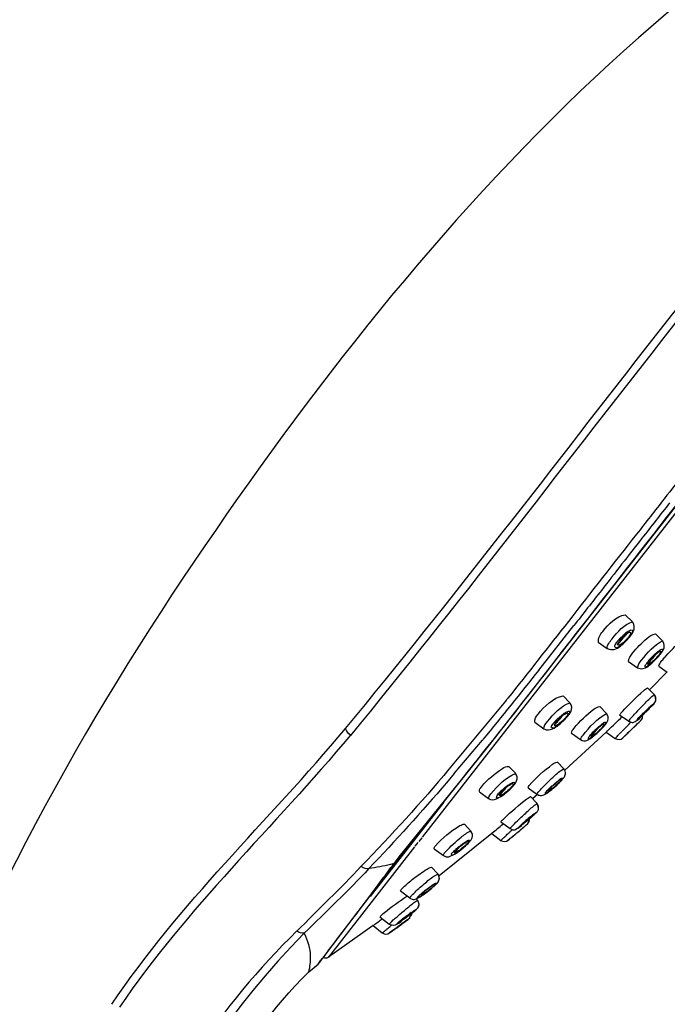
# Model space of a CAD drawing. Extents: x 47 to 159, y 74 to 240.
# Drawn here: x 126 to 139, y 208 to 228 of the extents above; entities that cross this region are included whole.
import ezdxf

# ---------------------------------------------------------------- set-up
doc = ezdxf.new("R2010")
doc.units = 0
doc.header["$MEASUREMENT"] = 0
doc.layers.add('EBENE_1', color=7, linetype='CONTINUOUS')

# ---------------------------------------------------------------- blocks, each defined once
blk = doc.blocks.new('BLOCK_2')
at = {"layer": 'EBENE_1', "color": 7}
for points in [[(148.018, 232.697), (139.073, 221.25)], [(135.674, 213.263), (149.354, 230.779)], [(149.307, 230.592), (134.338, 211.431)], [(138.355, 215.828), (138.495, 215.69)], [(136.644, 214.73), (137.338, 215.614)], [(138.31, 215.422), (138.255, 215.368)], [(138.307, 215.391), (138.295, 215.378)], [(138.307, 215.391), (138.319, 215.403)], [(138.349, 215.41), (138.333, 215.391)], [(138.383, 215.448), (138.363, 215.424)], [(138.383, 215.483), (138.366, 215.469)], [(138.383, 215.483), (138.392, 215.488)], [(138.383, 215.448), (138.394, 215.462)], [(138.394, 215.336), (138.427, 215.372)], [(138.411, 215.361), (138.434, 215.387)], [(138.427, 215.372), (138.446, 215.395)], [(138.446, 215.395), (138.478, 215.439)], [(138.478, 215.439), (138.495, 215.467)], [(138.495, 215.467), (138.511, 215.496)], [(138.954, 215.45), (139.09, 215.313)], [(137.821, 215.284), (138, 215.159)], [(138.264, 215.347), (138.249, 215.326)], [(138.259, 215.21), (138.29, 215.235)], [(138.29, 215.235), (138.326, 215.267)], [(138.333, 215.273), (138.359, 215.299)], [(138.386, 215.332), (138.339, 215.284)], [(138.371, 215.33), (138.347, 215.305)], [(138.359, 215.299), (138.394, 215.336)], [(138.396, 215.355), (138.371, 215.33)], [(138.411, 215.361), (138.386, 215.332)], [(138.872, 214.983), (138.844, 214.955)], [(138.872, 214.983), (138.897, 215.01)], [(138.897, 215.01), (138.925, 215.036)], [(138.928, 215.006), (138.957, 215.04)], [(138.937, 214.941), (138.98, 214.985)], [(138.945, 215.036), (138.966, 215.055)], [(138.961, 214.953), (138.989, 214.981)], [(138.98, 214.985), (139.001, 215.008)], [(138.989, 214.981), (139.016, 215.012)], [(139.001, 215.008), (139.018, 215.029)], [(139.016, 215.012), (139.041, 215.04)], [(139.018, 215.015), (139.038, 215.042)], [(139.041, 215.04), (139.049, 215.052)], [(139.049, 215.052), (139.055, 215.059)], [(139.055, 215.059), (139.073, 215.086)], [(139.073, 215.086), (139.09, 215.109)], [(139.09, 215.109), (139.102, 215.13)], [(138.419, 214.905), (138.596, 214.781)], [(138.781, 214.876), (138.765, 214.853)], [(138.781, 214.876), (138.8, 214.901)], [(138.821, 214.928), (138.8, 214.901)], [(138.805, 214.813), (138.853, 214.85)], [(138.844, 214.955), (138.821, 214.928)], [(138.853, 214.85), (138.878, 214.872)], [(138.878, 214.872), (138.905, 214.897)], [(138.905, 214.897), (138.934, 214.924)], [(138.937, 214.941), (138.914, 214.92)], [(138.934, 214.924), (138.961, 214.953)], [(139.016, 214.815), (139.186, 214.695)], [(139.186, 214.697), (138.835, 214.344)], [(137.126, 214.226), (137.26, 214.089)], [(138.794, 214.386), (138.928, 214.249)], [(138.944, 214.232), (138.934, 214.243)], [(138.961, 214.138), (138.944, 214.232)], [(135.988, 214.123), (134.868, 212.777)], [(137.851, 214.015), (137.982, 213.879)], [(138.872, 214.013), (138.913, 214.057)], [(138.913, 214.057), (138.926, 214.074)], [(138.928, 214.077), (138.939, 214.091)], [(138.932, 214.081), (138.939, 214.091)], [(138.939, 214.091), (138.961, 214.138)], [(138.939, 214.091), (138.953, 214.114)], [(138.953, 214.114), (138.958, 214.131)], [(137.006, 213.765), (137.064, 213.816)], [(137.133, 213.849), (137.158, 213.866)], [(137.189, 213.792), (137.217, 213.822)], [(137.191, 213.797), (137.212, 213.822)], [(137.217, 213.822), (137.225, 213.834)], [(137.225, 213.834), (137.25, 213.866)], [(137.25, 213.866), (137.263, 213.89)], [(137.263, 213.89), (137.277, 213.912)], [(138.243, 213.849), (138.423, 213.723)], [(138.6, 213.927), (138.563, 213.887)], [(138.659, 213.824), (138.667, 213.834)], [(138.693, 213.86), (138.667, 213.834)], [(138.672, 213.845), (138.7, 213.872)], [(138.693, 213.86), (138.712, 213.881)], [(138.7, 213.872), (138.752, 213.925)], [(138.712, 213.881), (138.736, 213.902)], [(138.721, 213.866), (138.743, 213.887)], [(138.758, 213.925), (138.736, 213.902)], [(138.752, 213.925), (138.78, 213.952)], [(138.758, 213.925), (138.781, 213.948)], [(138.781, 213.948), (138.802, 213.969)], [(138.829, 213.973), (138.809, 213.952)], [(138.829, 213.973), (138.848, 213.992)], [(136.567, 213.706), (136.747, 213.576)], [(136.984, 213.611), (137.012, 213.629)], [(136.987, 213.709), (137.002, 213.729)], [(137.012, 213.629), (137.04, 213.65)], [(137.04, 213.65), (137.069, 213.675)], [(137.069, 213.675), (137.161, 213.759)], [(137.161, 213.759), (137.189, 213.792)], [(137.904, 213.593), (137.929, 213.622)], [(137.921, 213.627), (137.906, 213.611)], [(137.929, 213.622), (137.953, 213.649)], [(137.953, 213.649), (137.961, 213.66)], [(137.961, 213.66), (137.988, 213.698)], [(137.988, 213.698), (137.998, 213.715)], [(137.998, 213.715), (138.008, 213.732)], [(138.423, 213.723), (138.489, 213.7)], [(138.436, 213.744), (138.451, 213.763)], [(138.489, 213.7), (138.508, 213.7)], [(138.663, 213.736), (138.625, 213.7)], [(137.977, 213.509), (137.162, 212.756)], [(137.291, 213.488), (137.471, 213.361)], [(137.664, 213.382), (137.735, 213.435)], [(137.74, 213.53), (137.715, 213.504)], [(137.735, 213.435), (137.761, 213.458)], [(137.746, 213.517), (137.736, 213.507)], [(137.768, 213.557), (137.74, 213.53)], [(137.778, 213.549), (137.746, 213.517)], [(137.749, 213.448), (137.776, 213.473)], [(137.761, 213.458), (137.79, 213.481)], [(137.768, 213.557), (137.797, 213.584)], [(137.776, 213.473), (137.805, 213.498)], [(137.801, 213.572), (137.778, 213.549)], [(137.79, 213.481), (137.819, 213.507)], [(137.797, 213.584), (137.82, 213.603)], [(137.819, 213.507), (137.876, 213.565)], [(137.876, 213.565), (137.904, 213.593)], [(137.977, 213.509), (138.154, 213.384)], [(138.363, 213.448), (138.307, 213.395)], [(138.363, 213.448), (138.371, 213.456)], [(138.431, 213.513), (138.394, 213.479)], [(133.808, 210.93), (135.674, 213.263)], [(134.974, 212.688), (135.53, 213.349)], [(137.607, 213.349), (137.664, 213.382)], [(137.008, 212.918), (137.138, 212.783)], [(134.974, 212.688), (134.819, 212.506)], [(136.053, 212.829), (136.182, 212.693)], [(137.155, 212.762), (137.138, 212.783)], [(137.152, 212.627), (137.169, 212.663)], [(137.166, 212.663), (137.172, 212.686)], [(136.112, 212.415), (136.161, 212.472)], [(136.144, 212.457), (136.125, 212.434)], [(136.161, 212.472), (136.182, 212.501)], [(136.182, 212.501), (136.196, 212.522)], [(136.196, 212.522), (136.205, 212.544)], [(136.783, 212.48), (136.748, 212.444)], [(136.905, 212.444), (136.852, 212.392)], [(136.933, 212.468), (136.964, 212.495)], [(136.944, 212.466), (136.968, 212.487)], [(136.953, 212.421), (137.006, 212.466)], [(136.992, 212.508), (136.968, 212.487)], [(137.006, 212.466), (137.03, 212.491)], [(137.024, 212.491), (137.042, 212.51)], [(137.03, 212.491), (137.056, 212.514)], [(137.056, 212.556), (137.071, 212.567)], [(137.056, 212.514), (137.079, 212.539)], [(137.066, 212.527), (137.086, 212.548)], [(137.079, 212.539), (137.1, 212.56)], [(137.1, 212.56), (137.117, 212.581)], [(137.117, 212.581), (137.132, 212.598)], [(137.132, 212.598), (137.141, 212.613)], [(137.141, 212.613), (137.152, 212.627)], [(137.141, 212.611), (137.152, 212.625)], [(135.471, 212.329), (135.652, 212.194)], [(135.899, 212.318), (135.885, 212.301)], [(135.917, 212.362), (135.891, 212.337)], [(135.895, 212.234), (135.929, 212.257)], [(135.947, 212.388), (135.917, 212.362)], [(135.929, 212.257), (135.964, 212.283)], [(135.976, 212.413), (135.947, 212.388)], [(135.972, 212.39), (135.948, 212.365)], [(135.964, 212.283), (136.001, 212.312)], [(135.967, 212.287), (135.997, 212.312)], [(135.972, 212.39), (136.001, 212.413)], [(135.976, 212.413), (136.005, 212.436)], [(136.001, 212.312), (136.076, 212.379)], [(136.076, 212.379), (136.112, 212.415)], [(136.104, 212.411), (136.081, 212.386)], [(136.434, 212.409), (136.607, 212.279)], [(136.616, 212.272), (136.522, 212.188)], [(136.614, 212.277), (136.632, 212.266)], [(136.635, 212.318), (136.655, 212.34)], [(136.854, 212.337), (136.876, 212.356)], [(136.869, 212.394), (136.9, 212.426)], [(136.876, 212.356), (136.901, 212.375)], [(136.901, 212.375), (136.927, 212.398)], [(136.932, 212.402), (136.903, 212.379)], [(136.927, 212.398), (136.953, 212.421)], [(134.764, 212.121), (133.308, 210.258)], [(135.809, 212.186), (135.895, 212.234)], [(136.482, 212.232), (136.61, 212.096)], [(136.642, 212.013), (136.61, 212.096)], [(136.579, 211.896), (136.61, 211.931)], [(136.616, 211.94), (136.631, 211.963)], [(136.631, 211.963), (136.636, 211.978)], [(135.176, 211.685), (135.3, 211.55)], [(135.895, 211.734), (136.076, 211.599)], [(136.135, 211.667), (136.112, 211.643)], [(136.419, 211.69), (136.385, 211.66)], [(136.495, 211.822), (136.472, 211.803)], [(136.495, 211.822), (136.531, 211.856)], [(135.714, 211.502), (134.674, 210.666)], [(135.714, 211.502), (135.893, 211.366)], [(136.076, 211.599), (136.13, 211.576)], [(136.13, 211.576), (136.172, 211.576)], [(136.141, 211.454), (136.177, 211.485)], [(136.172, 211.576), (136.31, 211.664)], [(134.255, 211.325), (134.196, 211.25)], [(134.329, 211.42), (134.27, 211.343)], [(135.176, 211.311), (135.201, 211.326)], [(135.193, 211.256), (135.221, 211.283)], [(135.221, 211.283), (135.246, 211.307)], [(135.246, 211.307), (135.29, 211.357)], [(135.29, 211.357), (135.306, 211.376)], [(135.306, 211.376), (135.325, 211.416)], [(136.106, 211.425), (136.041, 211.372)], [(136.106, 211.425), (136.113, 211.433)], [(134.188, 211.239), (132.484, 209.057)], [(134.575, 211.202), (134.758, 211.065)], [(134.863, 211.04), (134.989, 211.1)], [(134.995, 211.16), (134.983, 211.147)], [(134.989, 211.1), (135.013, 211.116)], [(135.013, 211.116), (135.042, 211.136)], [(135.039, 211.204), (135.065, 211.227)], [(135.047, 211.139), (135.071, 211.156)], [(135.065, 211.227), (135.092, 211.25)], [(135.071, 211.156), (135.101, 211.179)], [(135.092, 211.25), (135.121, 211.273)], [(135.101, 211.179), (135.193, 211.256)], [(133.57, 210.61), (133.811, 210.93)], [(133.783, 210.912), (133.71, 210.891)], [(133.803, 210.935), (133.886, 211.04)], [(134.758, 211.065), (134.815, 211.04)], [(134.815, 211.04), (134.863, 211.04)], [(133.618, 210.691), (133.57, 210.628)], [(134.525, 210.838), (134.646, 210.703)], [(132.394, 209.065), (133.57, 210.61)], [(134.575, 210.459), (134.646, 210.531)], [(134.647, 210.535), (134.667, 210.566)], [(134.651, 210.539), (134.678, 210.608)], [(134.678, 210.608), (134.669, 210.668)], [(133.912, 210.367), (134.091, 210.23)], [(134.324, 210.302), (134.316, 210.291)], [(134.358, 210.291), (134.386, 210.31)], [(134.386, 210.358), (134.362, 210.339)], [(134.413, 210.381), (134.386, 210.358)], [(134.386, 210.31), (134.413, 210.329)], [(134.4, 210.381), (134.43, 210.404)], [(134.413, 210.329), (134.527, 210.419)], [(134.43, 210.404), (134.463, 210.426)], [(134.549, 210.478), (134.57, 210.491)], [(134.566, 210.451), (134.575, 210.459)], [(134.095, 210.226), (134.156, 210.201)], [(134.156, 210.201), (134.18, 210.201)], [(134.221, 210.209), (134.245, 210.182)], [(134.257, 210.167), (134.245, 210.182)], [(134.276, 210.104), (134.257, 210.167)], [(134.333, 210.274), (134.358, 210.291)], [(134.12, 209.938), (134.089, 209.917)], [(134.165, 209.946), (134.249, 210.024)], [(134.252, 210.026), (134.276, 210.104)], [(134.252, 210.028), (134.266, 210.053)], [(133.502, 209.856), (133.687, 209.712)], [(133.738, 209.766), (133.718, 209.746)], [(133.738, 209.766), (133.767, 209.793)], [(133.878, 209.891), (133.842, 209.858)], [(133.888, 209.679), (133.944, 209.721)], [(133.912, 209.774), (133.904, 209.766)], [(133.922, 209.765), (133.939, 209.776)], [(133.967, 209.826), (133.943, 209.807)], [(133.967, 209.826), (133.997, 209.849)], [(133.988, 209.835), (134.015, 209.858)], [(133.997, 209.849), (134.028, 209.872)], [(134.093, 209.83), (134.059, 209.805)], [(133.366, 209.681), (132.484, 209.057)], [(133.366, 209.681), (133.55, 209.538)], [(133.687, 209.712), (133.772, 209.687)], [(133.767, 209.589), (133.694, 209.536)], [(132.293, 208.932), (132.394, 209.065)], [(132.361, 209.029), (132.372, 209.04)], [(132.091, 208.762), (132.28, 208.916)]]:
    blk.add_lwpolyline(points, dxfattribs=at)
for points, knots in [([(147.853, 232.729), (140.022, 230.188), (134.058, 223.194), (129.621, 216.572), (127.211, 212.973), (125.163, 209.1), (123.791, 204.984), (122.31, 200.538), (121.344, 195.921), (120.768, 191.275), (120.354, 187.929), (120.18, 184.566), (120.066, 181.198)], [0, 0, 0, 0, 1, 1, 1, 2, 2, 2, 3, 3, 3, 4, 4, 4, 4]), ([(133.794, 209.608), (133.875, 209.669), (133.955, 209.73), (134.038, 209.789), (133.949, 209.723), (133.859, 209.657), (133.769, 209.591)], [0, 0, 0, 0, 1, 1, 1, 2, 2, 2, 2]), ([(133.831, 209.637), (133.908, 209.693), (133.983, 209.749), (134.059, 209.805), (133.975, 209.744), (133.892, 209.682), (133.811, 209.62)], [0, 0, 0, 0, 1, 1, 1, 2, 2, 2, 2]), ([(133.831, 209.637), (133.908, 209.693), (133.983, 209.749), (134.059, 209.805), (133.992, 209.755), (133.924, 209.706), (133.859, 209.656)], [0, 0, 0, 0, 1, 1, 1, 2, 2, 2, 2]), ([(132.007, 209.53), (129.11, 206.645), (127.699, 202.669), (126.864, 198.75), (125.876, 194.111), (125.436, 189.347), (125.23, 184.615)], [0, 0, 0, 0, 1, 1, 1, 2, 2, 2, 2]), ([(126.671, 183.999), (126.592, 188.416), (126.836, 192.852), (127.61, 197.206), (127.991, 199.351), (128.491, 201.485), (129.172, 203.555), (129.792, 205.449), (130.648, 207.348), (132.091, 208.762)], [0, 0, 0, 0, 1, 1, 1, 2, 2, 2, 3, 3, 3, 3])]:
    blk.add_open_spline(points, degree=3, knots=knots, dxfattribs=at)
for points in [[(138.954, 221.342), (140.785, 223.665), (142.601, 226.001), (144.421, 228.333)], [(132.822, 213.578), (134.923, 216.12), (136.923, 218.745), (138.954, 221.342)], [(139.071, 221.25), (137.026, 218.644), (135.023, 216.003), (132.92, 213.444)], [(136.755, 214.644), (138.11, 216.39), (139.47, 218.133), (140.83, 219.875)], [(139.99, 219.231), (139.701, 218.861), (139.414, 218.492), (139.125, 218.123)], [(139.125, 218.123), (138.944, 217.889), (138.762, 217.657), (138.579, 217.424)], [(139.229, 218.041), (139.049, 217.807), (138.866, 217.574), (138.684, 217.341)], [(138.579, 217.424), (138.128, 216.85), (137.675, 216.277), (137.233, 215.696)], [(138.684, 217.341), (138.417, 216.998), (138.15, 216.655), (137.883, 216.312)], [(137.883, 216.312), (137.701, 216.08), (137.519, 215.847), (137.338, 215.614)], [(137.912, 215.5), (138.026, 215.644), (138.173, 215.801), (138.354, 215.83)], [(137.233, 215.696), (136.827, 215.196), (136.439, 214.68), (136.033, 214.18)], [(138.094, 215.355), (138.202, 215.492), (138.333, 215.638), (138.494, 215.688)], [(138.511, 215.496), (138.546, 215.562), (138.54, 215.631), (138.495, 215.688)], [(137.824, 215.286), (137.818, 215.361), (137.851, 215.44), (137.912, 215.5)], [(138.255, 215.368), (138.238, 215.351), (138.222, 215.332), (138.207, 215.313)], [(138.27, 215.353), (138.278, 215.362), (138.286, 215.37), (138.295, 215.378)], [(138.287, 215.336), (138.302, 215.354), (138.318, 215.373), (138.333, 215.391)], [(138.31, 215.422), (138.327, 215.439), (138.345, 215.455), (138.366, 215.469)], [(138.319, 215.403), (138.328, 215.41), (138.336, 215.417), (138.344, 215.425)], [(138.344, 215.425), (138.347, 215.427), (138.348, 215.429), (138.35, 215.429)], [(138.349, 215.41), (138.358, 215.425), (138.369, 215.437), (138.379, 215.45)], [(138.35, 215.429), (138.357, 215.436), (138.363, 215.441), (138.371, 215.447)], [(138.371, 215.447), (138.379, 215.451), (138.386, 215.457), (138.394, 215.462)], [(138.392, 215.488), (138.416, 215.507), (138.445, 215.521), (138.474, 215.528)], [(138.394, 215.462), (138.402, 215.467), (138.409, 215.471), (138.416, 215.475)], [(138.434, 215.405), (138.422, 215.388), (138.409, 215.372), (138.396, 215.355)], [(138.416, 215.475), (138.422, 215.48), (138.428, 215.483), (138.434, 215.485)], [(138.434, 215.485), (138.442, 215.488), (138.453, 215.487), (138.459, 215.481)], [(138.459, 215.481), (138.464, 215.457), (138.454, 215.427), (138.434, 215.405)], [(138.453, 215.414), (138.446, 215.405), (138.441, 215.396), (138.434, 215.387)], [(138.471, 215.439), (138.465, 215.43), (138.459, 215.422), (138.453, 215.414)], [(138.491, 215.483), (138.486, 215.467), (138.478, 215.453), (138.471, 215.439)], [(138.474, 215.528), (138.499, 215.522), (138.504, 215.505), (138.491, 215.483)], [(138.78, 215.357), (138.827, 215.405), (138.891, 215.44), (138.953, 215.45)], [(138.001, 215.16), (137.992, 215.194), (138.003, 215.23), (138.029, 215.259)], [(138, 215.16), (138.091, 215.12), (138.182, 215.14), (138.259, 215.21)], [(138.029, 215.259), (138.048, 215.293), (138.07, 215.325), (138.094, 215.355)], [(138.145, 215.201), (138.145, 215.208), (138.146, 215.212), (138.15, 215.218)], [(138.228, 215.197), (138.193, 215.169), (138.16, 215.163), (138.145, 215.201)], [(138.15, 215.218), (138.159, 215.242), (138.172, 215.266), (138.189, 215.286)], [(138.189, 215.286), (138.194, 215.295), (138.2, 215.304), (138.207, 215.313)], [(138.207, 215.227), (138.202, 215.234), (138.2, 215.242), (138.203, 215.25)], [(138.202, 215.246), (138.221, 215.259), (138.24, 215.275), (138.255, 215.294)], [(138.203, 215.25), (138.206, 215.254), (138.207, 215.258), (138.209, 215.261)], [(138.295, 215.261), (138.27, 215.237), (138.238, 215.224), (138.207, 215.227)], [(138.209, 215.261), (138.212, 215.269), (138.216, 215.277), (138.221, 215.284)], [(138.221, 215.284), (138.222, 215.289), (138.226, 215.295), (138.23, 215.299)], [(138.226, 215.28), (138.248, 215.296), (138.27, 215.315), (138.287, 215.336)], [(138.278, 215.233), (138.262, 215.219), (138.246, 215.207), (138.228, 215.197)], [(138.249, 215.326), (138.244, 215.319), (138.242, 215.316), (138.235, 215.311)], [(138.266, 215.342), (138.259, 215.33), (138.251, 215.32), (138.243, 215.309)], [(138.333, 215.278), (138.317, 215.261), (138.299, 215.246), (138.278, 215.233)], [(138.347, 215.305), (138.331, 215.289), (138.313, 215.275), (138.295, 215.261)], [(138.499, 215.069), (138.583, 215.173), (138.678, 215.27), (138.78, 215.357)], [(138.678, 214.932), (138.794, 215.078), (138.926, 215.23), (139.09, 215.313)], [(139.102, 215.13), (139.138, 215.192), (139.135, 215.258), (139.09, 215.313)], [(139.13, 214.979), (139.218, 215.081), (139.311, 215.178), (139.411, 215.269)], [(138.419, 214.905), (138.424, 214.961), (138.455, 215.023), (138.499, 215.069)], [(138.928, 215.006), (138.91, 214.982), (138.888, 214.958), (138.866, 214.936)], [(138.878, 214.97), (138.898, 214.993), (138.922, 215.016), (138.945, 215.036)], [(138.925, 215.036), (138.941, 215.052), (138.961, 215.069), (138.977, 215.084)], [(138.966, 215.055), (138.988, 215.074), (139.011, 215.091), (139.037, 215.105)], [(139.018, 215.015), (139.002, 214.997), (138.985, 214.979), (138.968, 214.962)], [(138.977, 215.084), (138.999, 215.102), (139.023, 215.118), (139.046, 215.134)], [(139.03, 215.05), (139.027, 215.043), (139.021, 215.035), (139.018, 215.029)], [(139.055, 215.107), (139.056, 215.085), (139.047, 215.065), (139.03, 215.05)], [(139.037, 215.105), (139.042, 215.108), (139.049, 215.109), (139.054, 215.107)], [(139.071, 215.09), (139.061, 215.073), (139.051, 215.057), (139.038, 215.042)], [(139.046, 215.134), (139.055, 215.141), (139.066, 215.146), (139.077, 215.149)], [(139.066, 214.903), (139.085, 214.928), (139.105, 214.952), (139.126, 214.976)], [(139.094, 215.136), (139.09, 215.119), (139.082, 215.103), (139.071, 215.09)], [(139.077, 215.149), (139.087, 215.15), (139.094, 215.146), (139.094, 215.136)], [(138.595, 214.781), (138.668, 214.746), (138.743, 214.759), (138.805, 214.813)], [(138.596, 214.783), (138.605, 214.829), (138.637, 214.889), (138.678, 214.932)], [(138.747, 214.819), (138.752, 214.831), (138.759, 214.843), (138.765, 214.853)], [(138.793, 214.81), (138.768, 214.79), (138.749, 214.787), (138.747, 214.819)], [(138.836, 214.84), (138.822, 214.829), (138.808, 214.819), (138.793, 214.81)], [(138.802, 214.848), (138.8, 214.853), (138.8, 214.856), (138.802, 214.859)], [(138.802, 214.861), (138.821, 214.877), (138.839, 214.896), (138.853, 214.916)], [(138.802, 214.859), (138.807, 214.877), (138.815, 214.892), (138.827, 214.905)], [(138.836, 214.857), (138.826, 214.849), (138.813, 214.846), (138.802, 214.848)], [(138.827, 214.905), (138.831, 214.912), (138.836, 214.919), (138.841, 214.926)], [(138.866, 214.936), (138.857, 214.922), (138.844, 214.909), (138.83, 214.899)], [(138.914, 214.92), (138.889, 214.897), (138.864, 214.876), (138.836, 214.857)], [(138.861, 214.859), (138.853, 214.853), (138.844, 214.847), (138.836, 214.84)], [(138.841, 214.926), (138.853, 214.94), (138.866, 214.955), (138.878, 214.97)], [(138.888, 214.882), (138.879, 214.875), (138.87, 214.867), (138.861, 214.859)], [(138.888, 214.882), (138.915, 214.908), (138.943, 214.935), (138.968, 214.962)], [(139.016, 214.817), (139.024, 214.844), (139.043, 214.878), (139.066, 214.903)], [(136.644, 214.73), (136.28, 214.273), (135.914, 213.818), (135.543, 213.366)], [(135.67, 213.265), (136.039, 213.719), (136.397, 214.182), (136.755, 214.644)], [(136.631, 213.86), (136.757, 214.018), (136.927, 214.189), (137.126, 214.228)], [(138.299, 213.917), (138.431, 214.062), (138.571, 214.199), (138.719, 214.329)], [(138.719, 214.329), (138.74, 214.352), (138.765, 214.371), (138.793, 214.384)], [(138.756, 214.089), (138.809, 214.146), (138.867, 214.201), (138.928, 214.249)], [(138.958, 214.131), (138.97, 214.174), (138.958, 214.216), (138.928, 214.249)], [(136.033, 214.18), (136.018, 214.162), (136.004, 214.143), (135.988, 214.123)], [(136.816, 213.717), (136.934, 213.867), (137.082, 214.026), (137.26, 214.089)], [(137.277, 213.912), (137.308, 213.973), (137.302, 214.036), (137.26, 214.089)], [(137.736, 213.961), (137.768, 213.99), (137.809, 214.009), (137.847, 214.013)], [(138.6, 213.927), (138.652, 213.982), (138.703, 214.036), (138.756, 214.089)], [(138.802, 213.969), (138.816, 213.98), (138.829, 213.992), (138.842, 214.005)], [(138.805, 213.978), (138.822, 213.993), (138.839, 214.008), (138.856, 214.022)], [(138.842, 214.005), (138.853, 214.016), (138.866, 214.027), (138.881, 214.037)], [(138.884, 214.032), (138.872, 214.018), (138.86, 214.005), (138.848, 213.992)], [(138.856, 214.022), (138.877, 214.045), (138.912, 214.07), (138.926, 214.074)], [(138.918, 214.066), (138.91, 214.056), (138.903, 214.045), (138.893, 214.036)], [(138.926, 214.074), (138.925, 214.072), (138.92, 214.068), (138.918, 214.066)], [(136.567, 213.706), (136.561, 213.761), (136.585, 213.817), (136.631, 213.86)], [(137.054, 213.782), (137.063, 213.79), (137.07, 213.798), (137.081, 213.807)], [(137.064, 213.816), (137.09, 213.839), (137.118, 213.861), (137.147, 213.881)], [(137.081, 213.807), (137.097, 213.822), (137.116, 213.835), (137.133, 213.849)], [(137.088, 213.799), (137.099, 213.81), (137.108, 213.822), (137.117, 213.834)], [(137.147, 213.881), (137.169, 213.895), (137.193, 213.908), (137.217, 213.919)], [(137.189, 213.811), (137.176, 213.793), (137.162, 213.778), (137.147, 213.763)], [(137.158, 213.866), (137.171, 213.873), (137.186, 213.88), (137.198, 213.885)], [(137.222, 213.885), (137.223, 213.856), (137.211, 213.83), (137.189, 213.811)], [(137.198, 213.885), (137.206, 213.888), (137.215, 213.888), (137.222, 213.885)], [(137.254, 213.919), (137.254, 213.883), (137.238, 213.849), (137.212, 213.822)], [(137.217, 213.919), (137.222, 213.922), (137.227, 213.923), (137.233, 213.923)], [(137.233, 213.923), (137.241, 213.926), (137.248, 213.925), (137.254, 213.919)], [(137.341, 213.584), (137.456, 213.726), (137.59, 213.852), (137.736, 213.961)], [(137.519, 213.448), (137.648, 213.606), (137.805, 213.786), (137.982, 213.875)], [(138.008, 213.732), (138.027, 213.784), (138.019, 213.835), (137.984, 213.877)], [(138.015, 213.546), (138.107, 213.636), (138.2, 213.725), (138.293, 213.814)], [(138.246, 213.849), (138.248, 213.856), (138.253, 213.864), (138.259, 213.87)], [(138.259, 213.87), (138.271, 213.886), (138.285, 213.902), (138.299, 213.917)], [(138.472, 213.788), (138.502, 213.821), (138.532, 213.854), (138.563, 213.887)], [(138.508, 213.7), (138.569, 213.721), (138.622, 213.758), (138.664, 213.807)], [(138.583, 213.75), (138.611, 213.782), (138.641, 213.814), (138.672, 213.845)], [(138.721, 213.866), (138.696, 213.838), (138.666, 213.812), (138.635, 213.79)], [(138.639, 213.799), (138.644, 213.808), (138.652, 213.816), (138.659, 213.824)], [(138.663, 213.736), (138.696, 213.771), (138.702, 213.799), (138.698, 213.837)], [(138.809, 213.952), (138.789, 213.929), (138.765, 213.908), (138.743, 213.887)], [(138.78, 213.952), (138.789, 213.96), (138.798, 213.969), (138.805, 213.978)], [(136.747, 213.576), (136.748, 213.626), (136.776, 213.678), (136.816, 213.717)], [(136.892, 213.607), (136.892, 213.613), (136.893, 213.619), (136.896, 213.624)], [(136.976, 213.612), (136.944, 213.585), (136.911, 213.577), (136.892, 213.607)], [(136.896, 213.624), (136.903, 213.638), (136.911, 213.651), (136.92, 213.664)], [(136.92, 213.664), (136.925, 213.672), (136.931, 213.679), (136.937, 213.686)], [(137.006, 213.765), (136.982, 213.74), (136.959, 213.713), (136.937, 213.686)], [(136.955, 213.645), (136.953, 213.648), (136.953, 213.651), (136.955, 213.656)], [(136.955, 213.65), (136.973, 213.667), (136.99, 213.685), (137.008, 213.702)], [(136.955, 213.656), (136.956, 213.663), (136.958, 213.667), (136.961, 213.673)], [(136.966, 213.635), (136.962, 213.635), (136.959, 213.635), (136.956, 213.637)], [(136.961, 213.673), (136.964, 213.68), (136.97, 213.686), (136.973, 213.69)], [(136.999, 213.645), (136.989, 213.64), (136.977, 213.636), (136.966, 213.635)], [(136.987, 213.709), (136.984, 213.706), (136.978, 213.702), (136.976, 213.696)], [(137.029, 213.647), (137.012, 213.634), (136.994, 213.622), (136.976, 213.612)], [(136.999, 213.717), (136.993, 213.709), (136.986, 213.699), (136.981, 213.69)], [(136.981, 213.69), (136.993, 213.696), (137.003, 213.704), (137.012, 213.713)], [(137.009, 213.732), (137.006, 213.727), (137.002, 213.722), (136.999, 213.717)], [(137.096, 213.715), (137.066, 213.688), (137.034, 213.664), (136.999, 213.645)], [(137.006, 213.736), (137.015, 213.743), (137.023, 213.751), (137.029, 213.759)], [(137.012, 213.713), (137.017, 213.718), (137.023, 213.724), (137.025, 213.729)], [(137.025, 213.729), (137.047, 213.751), (137.069, 213.774), (137.088, 213.799)], [(137.054, 213.782), (137.045, 213.775), (137.037, 213.768), (137.029, 213.759)], [(137.057, 213.669), (137.048, 213.662), (137.039, 213.654), (137.029, 213.647)], [(137.057, 213.669), (137.087, 213.693), (137.116, 213.719), (137.141, 213.746)], [(137.147, 213.763), (137.131, 213.746), (137.114, 213.73), (137.096, 213.715)], [(137.191, 213.797), (137.175, 213.778), (137.16, 213.762), (137.141, 213.746)], [(137.801, 213.572), (137.816, 213.586), (137.832, 213.6), (137.847, 213.614)], [(137.82, 213.603), (137.84, 213.622), (137.859, 213.638), (137.88, 213.654)], [(137.847, 213.614), (137.854, 213.617), (137.859, 213.622), (137.864, 213.627)], [(137.864, 213.627), (137.867, 213.628), (137.868, 213.629), (137.869, 213.631)], [(137.869, 213.631), (137.876, 213.635), (137.882, 213.641), (137.889, 213.647)], [(137.88, 213.654), (137.925, 213.692), (137.99, 213.746), (137.96, 213.662)], [(137.888, 213.576), (137.908, 213.6), (137.928, 213.623), (137.948, 213.647)], [(137.889, 213.647), (137.9, 213.653), (137.909, 213.66), (137.921, 213.667)], [(137.921, 213.667), (137.925, 213.671), (137.933, 213.673), (137.94, 213.673)], [(137.933, 213.643), (137.93, 213.638), (137.926, 213.633), (137.921, 213.627)], [(137.944, 213.671), (137.944, 213.664), (137.94, 213.652), (137.933, 213.643)], [(137.96, 213.662), (137.956, 213.656), (137.952, 213.653), (137.948, 213.647)], [(138.33, 213.565), (138.371, 213.606), (138.412, 213.648), (138.453, 213.69)], [(138.423, 213.723), (138.423, 213.728), (138.429, 213.738), (138.436, 213.744)], [(138.451, 213.763), (138.458, 213.771), (138.465, 213.78), (138.472, 213.788)], [(138.453, 213.69), (138.458, 213.695), (138.462, 213.699), (138.465, 213.704)], [(138.512, 213.593), (138.522, 213.601), (138.532, 213.61), (138.539, 213.62)], [(138.518, 213.599), (138.533, 213.611), (138.547, 213.625), (138.56, 213.639)], [(138.539, 213.62), (138.579, 213.657), (138.621, 213.696), (138.659, 213.734)], [(138.56, 213.639), (138.566, 213.645), (138.573, 213.651), (138.579, 213.656)], [(138.579, 213.656), (138.584, 213.662), (138.588, 213.666), (138.595, 213.671)], [(138.648, 213.792), (138.618, 213.761), (138.591, 213.733), (138.583, 213.75)], [(138.595, 213.671), (138.601, 213.678), (138.609, 213.685), (138.617, 213.692)], [(138.617, 213.692), (138.619, 213.696), (138.622, 213.698), (138.625, 213.7)], [(128.202, 208.127), (129.528, 210.107), (131.294, 211.755), (132.822, 213.578)], [(132.918, 213.446), (131.412, 211.643), (129.675, 210.017), (128.352, 208.068)], [(132.918, 213.446), (132.873, 213.48), (132.84, 213.525), (132.822, 213.578)], [(136.747, 213.576), (136.773, 213.557), (136.803, 213.548), (136.835, 213.551)], [(136.835, 213.551), (136.888, 213.556), (136.94, 213.577), (136.984, 213.611)], [(137.294, 213.49), (137.294, 213.521), (137.312, 213.557), (137.341, 213.584)], [(137.471, 213.362), (137.476, 213.39), (137.496, 213.424), (137.519, 213.448)], [(137.62, 213.386), (137.63, 213.402), (137.641, 213.417), (137.652, 213.433)], [(137.652, 213.433), (137.673, 213.458), (137.694, 213.481), (137.715, 213.504)], [(137.723, 213.427), (137.701, 213.41), (137.679, 213.395), (137.656, 213.382)], [(137.679, 213.437), (137.704, 213.45), (137.725, 213.469), (137.739, 213.492)], [(137.681, 213.424), (137.681, 213.434), (137.684, 213.445), (137.692, 213.454)], [(137.78, 213.484), (137.752, 213.459), (137.72, 213.438), (137.684, 213.424)], [(137.692, 213.454), (137.695, 213.459), (137.699, 213.464), (137.704, 213.469)], [(137.704, 213.469), (137.714, 213.482), (137.725, 213.495), (137.736, 213.507)], [(137.754, 213.511), (137.741, 213.497), (137.727, 213.483), (137.712, 213.471)], [(137.749, 213.448), (137.741, 213.441), (137.732, 213.434), (137.723, 213.427)], [(137.784, 213.546), (137.774, 213.535), (137.763, 213.523), (137.754, 213.511)], [(137.804, 213.505), (137.796, 213.498), (137.788, 213.491), (137.78, 213.484)], [(137.889, 213.59), (137.862, 213.56), (137.833, 213.532), (137.804, 213.505)], [(137.888, 213.576), (137.86, 213.549), (137.833, 213.523), (137.805, 213.498)], [(137.906, 213.611), (137.902, 213.603), (137.897, 213.595), (137.889, 213.59)], [(137.977, 213.509), (137.982, 213.515), (137.987, 213.519), (137.992, 213.523)], [(137.992, 213.523), (137.993, 213.526), (137.996, 213.53), (138, 213.532)], [(138, 213.532), (138.005, 213.537), (138.01, 213.541), (138.015, 213.546)], [(138.154, 213.384), (138.18, 213.408), (138.204, 213.434), (138.228, 213.46)], [(138.234, 213.465), (138.251, 213.485), (138.27, 213.504), (138.29, 213.523)], [(138.293, 213.526), (138.307, 213.539), (138.318, 213.551), (138.33, 213.565)], [(138.307, 213.395), (138.34, 213.426), (138.372, 213.457), (138.403, 213.488)], [(138.371, 213.456), (138.38, 213.463), (138.386, 213.471), (138.394, 213.479)], [(138.403, 213.488), (138.412, 213.496), (138.422, 213.504), (138.431, 213.513)], [(138.431, 213.513), (138.448, 213.531), (138.467, 213.549), (138.486, 213.567)], [(138.431, 213.513), (138.434, 213.516), (138.438, 213.52), (138.442, 213.525)], [(138.442, 213.525), (138.453, 213.534), (138.464, 213.544), (138.474, 213.555)], [(138.474, 213.555), (138.49, 213.57), (138.504, 213.584), (138.518, 213.599)], [(138.486, 213.567), (138.495, 213.575), (138.504, 213.585), (138.512, 213.593)], [(133.886, 211.04), (134.477, 211.785), (135.083, 212.517), (135.67, 213.265)], [(135.543, 213.366), (135.539, 213.361), (135.534, 213.355), (135.53, 213.349)], [(137.471, 213.361), (137.512, 213.334), (137.562, 213.329), (137.607, 213.349)], [(137.656, 213.382), (137.639, 213.367), (137.626, 213.366), (137.62, 213.386)], [(138.154, 213.384), (138.203, 213.352), (138.262, 213.35), (138.308, 213.394)], [(136.455, 212.453), (136.593, 212.608), (136.748, 212.749), (136.916, 212.871)], [(136.916, 212.871), (136.942, 212.893), (136.98, 212.912), (137.006, 212.916)], [(134.868, 212.777), (134.317, 212.114), (133.733, 211.475), (133.133, 210.855)], [(135.515, 212.432), (135.631, 212.572), (135.772, 212.692), (135.927, 212.789)], [(135.699, 212.287), (135.826, 212.446), (135.995, 212.62), (136.181, 212.69)], [(135.927, 212.789), (135.964, 212.817), (136.009, 212.832), (136.051, 212.829)], [(136.205, 212.544), (136.226, 212.596), (136.218, 212.648), (136.182, 212.691)], [(136.945, 212.632), (137.001, 212.691), (137.069, 212.744), (137.136, 212.781)], [(137.172, 212.711), (137.17, 212.728), (137.165, 212.745), (137.155, 212.76)], [(137.169, 212.663), (137.172, 212.679), (137.174, 212.696), (137.172, 212.712)], [(134.819, 212.506), (134.321, 211.928), (133.811, 211.363), (133.286, 210.81)], [(136.001, 212.413), (136.018, 212.427), (136.037, 212.441), (136.055, 212.453)], [(136.005, 212.436), (136.024, 212.45), (136.045, 212.464), (136.064, 212.478)], [(136.055, 212.453), (136.063, 212.46), (136.072, 212.464), (136.081, 212.468)], [(136.064, 212.478), (136.072, 212.483), (136.08, 212.488), (136.089, 212.493)], [(136.081, 212.468), (136.089, 212.473), (136.095, 212.477), (136.102, 212.482)], [(136.089, 212.493), (136.139, 212.526), (136.18, 212.542), (136.157, 212.474)], [(136.102, 212.482), (136.113, 212.493), (136.126, 212.495), (136.138, 212.487)], [(136.138, 212.487), (136.143, 212.472), (136.135, 212.455), (136.12, 212.442)], [(136.157, 212.474), (136.152, 212.467), (136.149, 212.463), (136.144, 212.457)], [(136.436, 212.411), (136.433, 212.427), (136.439, 212.442), (136.455, 212.453)], [(136.655, 212.34), (136.685, 212.376), (136.716, 212.411), (136.748, 212.444)], [(136.783, 212.48), (136.836, 212.532), (136.891, 212.582), (136.945, 212.632)], [(136.944, 212.466), (136.93, 212.453), (136.914, 212.44), (136.9, 212.426)], [(136.905, 212.444), (136.915, 212.451), (136.924, 212.46), (136.933, 212.468)], [(137.024, 212.491), (137.001, 212.47), (136.977, 212.449), (136.955, 212.428)], [(136.964, 212.495), (136.982, 212.51), (137.002, 212.525), (137.02, 212.541)], [(136.992, 212.508), (136.999, 212.514), (137.007, 212.521), (137.013, 212.527)], [(137.013, 212.527), (137.021, 212.533), (137.029, 212.538), (137.037, 212.543)], [(137.02, 212.541), (137.029, 212.548), (137.038, 212.554), (137.046, 212.562)], [(137.037, 212.543), (137.042, 212.548), (137.048, 212.553), (137.056, 212.556)], [(137.086, 212.558), (137.073, 212.541), (137.057, 212.525), (137.042, 212.51)], [(137.046, 212.562), (137.079, 212.593), (137.112, 212.61), (137.128, 212.594)], [(137.071, 212.567), (137.077, 212.574), (137.083, 212.578), (137.092, 212.579)], [(137.117, 212.583), (137.108, 212.571), (137.097, 212.559), (137.086, 212.548)], [(137.092, 212.569), (137.09, 212.565), (137.088, 212.561), (137.086, 212.558)], [(137.128, 212.594), (137.125, 212.591), (137.121, 212.588), (137.117, 212.583)], [(135.474, 212.331), (135.468, 212.365), (135.485, 212.404), (135.515, 212.432)], [(135.655, 212.196), (135.653, 212.226), (135.671, 212.262), (135.699, 212.287)], [(135.91, 212.245), (135.842, 212.202), (135.779, 212.169), (135.828, 212.266)], [(135.828, 212.266), (135.848, 212.291), (135.869, 212.314), (135.891, 212.337)], [(135.866, 212.255), (135.861, 212.259), (135.861, 212.265), (135.864, 212.27)], [(135.863, 212.262), (135.883, 212.277), (135.903, 212.294), (135.919, 212.314)], [(135.864, 212.27), (135.868, 212.275), (135.871, 212.28), (135.874, 212.285)], [(135.976, 212.306), (135.945, 212.282), (135.909, 212.263), (135.874, 212.251)], [(135.885, 212.301), (135.882, 212.297), (135.878, 212.292), (135.876, 212.287)], [(135.913, 212.329), (135.907, 212.321), (135.9, 212.312), (135.895, 212.302)], [(135.895, 212.301), (135.905, 212.307), (135.916, 212.316), (135.925, 212.325)], [(135.903, 212.321), (135.909, 212.329), (135.917, 212.337), (135.924, 212.344)], [(135.967, 212.287), (135.948, 212.274), (135.929, 212.259), (135.91, 212.245)], [(135.948, 212.365), (135.94, 212.358), (135.933, 212.351), (135.924, 212.344)], [(135.925, 212.325), (135.944, 212.347), (135.965, 212.369), (135.986, 212.39)], [(136.081, 212.398), (136.049, 212.366), (136.014, 212.335), (135.976, 212.306)], [(136.081, 212.386), (136.054, 212.361), (136.026, 212.336), (135.997, 212.312)], [(136.12, 212.442), (136.107, 212.427), (136.095, 212.412), (136.081, 212.398)], [(136.125, 212.434), (136.119, 212.426), (136.112, 212.418), (136.104, 212.411)], [(136.615, 212.279), (136.614, 212.294), (136.622, 212.308), (136.635, 212.318)], [(136.635, 212.264), (136.658, 212.255), (136.683, 212.251), (136.707, 212.255)], [(136.707, 212.255), (136.76, 212.271), (136.812, 212.299), (136.854, 212.337)], [(136.849, 212.335), (136.816, 212.307), (136.767, 212.257), (136.777, 212.312)], [(136.777, 212.312), (136.8, 212.34), (136.826, 212.367), (136.852, 212.392)], [(136.825, 212.342), (136.848, 212.362), (136.869, 212.384), (136.888, 212.408)], [(136.909, 212.39), (136.885, 212.371), (136.854, 212.35), (136.831, 212.339)], [(136.831, 212.348), (136.832, 212.352), (136.834, 212.355), (136.835, 212.358)], [(136.835, 212.358), (136.845, 212.371), (136.857, 212.383), (136.869, 212.394)], [(136.903, 212.379), (136.885, 212.364), (136.867, 212.349), (136.849, 212.335)], [(136.955, 212.428), (136.94, 212.416), (136.924, 212.403), (136.909, 212.39)], [(135.652, 212.194), (135.701, 212.163), (135.756, 212.161), (135.809, 212.186)], [(135.96, 211.803), (136.102, 211.938), (136.251, 212.066), (136.407, 212.186)], [(136.407, 212.186), (136.43, 212.203), (136.458, 212.221), (136.479, 212.232)], [(136.433, 211.95), (136.487, 212.002), (136.547, 212.052), (136.607, 212.096)], [(136.636, 211.978), (136.647, 212.021), (136.638, 212.063), (136.61, 212.096)], [(136.252, 211.782), (136.311, 211.839), (136.372, 211.894), (136.433, 211.95)], [(136.479, 211.835), (136.495, 211.849), (136.513, 211.863), (136.53, 211.877)], [(136.501, 211.847), (136.509, 211.852), (136.514, 211.858), (136.52, 211.864)], [(136.52, 211.864), (136.525, 211.868), (136.529, 211.872), (136.535, 211.877)], [(136.53, 211.877), (136.551, 211.893), (136.579, 211.912), (136.598, 211.923)], [(136.556, 211.881), (136.549, 211.872), (136.54, 211.864), (136.531, 211.856)], [(136.535, 211.877), (136.544, 211.883), (136.553, 211.888), (136.563, 211.891)], [(136.563, 211.889), (136.562, 211.887), (136.558, 211.884), (136.556, 211.881)], [(136.596, 211.917), (136.591, 211.909), (136.583, 211.901), (136.575, 211.894)], [(135.084, 211.658), (135.113, 211.676), (135.145, 211.686), (135.174, 211.687)], [(135.724, 211.513), (135.793, 211.569), (135.864, 211.629), (135.933, 211.689)], [(135.896, 211.732), (135.898, 211.736), (135.9, 211.74), (135.903, 211.744)], [(135.903, 211.744), (135.919, 211.765), (135.939, 211.784), (135.96, 211.803)], [(135.933, 211.689), (135.936, 211.69), (135.94, 211.693), (135.941, 211.696)], [(136.135, 211.667), (136.173, 211.706), (136.212, 211.744), (136.252, 211.782)], [(136.228, 211.61), (136.261, 211.646), (136.297, 211.68), (136.335, 211.711)], [(136.29, 211.662), (136.314, 211.685), (136.337, 211.708), (136.362, 211.731)], [(136.377, 211.723), (136.353, 211.697), (136.323, 211.676), (136.29, 211.662)], [(136.391, 211.763), (136.374, 211.745), (136.355, 211.728), (136.335, 211.711)], [(136.362, 211.731), (136.377, 211.744), (136.391, 211.757), (136.407, 211.771)], [(136.371, 211.65), (136.386, 211.663), (136.402, 211.676), (136.417, 211.689)], [(136.402, 211.74), (136.393, 211.734), (136.385, 211.729), (136.377, 211.723)], [(136.479, 211.835), (136.451, 211.811), (136.421, 211.787), (136.391, 211.763)], [(136.472, 211.803), (136.448, 211.782), (136.425, 211.761), (136.402, 211.74)], [(136.407, 211.771), (136.424, 211.784), (136.439, 211.798), (136.455, 211.812)], [(136.419, 211.69), (136.458, 211.731), (136.461, 211.752), (136.461, 211.789)], [(136.455, 211.812), (136.464, 211.819), (136.472, 211.825), (136.479, 211.831)], [(136.479, 211.831), (136.486, 211.836), (136.495, 211.842), (136.501, 211.847)], [(134.599, 211.261), (134.738, 211.418), (134.906, 211.55), (135.084, 211.658)], [(135.109, 211.429), (135.163, 211.481), (135.233, 211.525), (135.3, 211.55)], [(135.325, 211.416), (135.343, 211.464), (135.334, 211.511), (135.3, 211.55)], [(135.714, 211.502), (135.715, 211.504), (135.722, 211.511), (135.724, 211.513)], [(135.975, 211.443), (135.996, 211.462), (136.017, 211.482), (136.037, 211.502)], [(136.037, 211.502), (136.051, 211.513), (136.064, 211.525), (136.077, 211.538)], [(136.077, 211.599), (136.077, 211.603), (136.079, 211.606), (136.081, 211.608)], [(136.077, 211.538), (136.092, 211.551), (136.106, 211.564), (136.12, 211.576)], [(136.081, 211.608), (136.092, 211.621), (136.102, 211.632), (136.112, 211.643)], [(136.144, 211.458), (136.155, 211.466), (136.163, 211.473), (136.173, 211.483)], [(136.173, 211.483), (136.192, 211.499), (136.212, 211.515), (136.233, 211.53)], [(136.177, 211.485), (136.192, 211.497), (136.207, 211.51), (136.222, 211.523)], [(136.222, 211.523), (136.236, 211.536), (136.256, 211.551), (136.273, 211.565)], [(136.242, 211.61), (136.234, 211.603), (136.226, 211.598), (136.228, 211.61)], [(136.233, 211.53), (136.251, 211.548), (136.27, 211.564), (136.289, 211.58)], [(136.297, 211.65), (136.278, 211.639), (136.258, 211.625), (136.242, 211.61)], [(136.273, 211.565), (136.287, 211.577), (136.301, 211.59), (136.317, 211.603)], [(136.289, 211.58), (136.297, 211.588), (136.307, 211.596), (136.318, 211.603)], [(136.317, 211.603), (136.323, 211.609), (136.329, 211.614), (136.337, 211.62)], [(136.318, 211.603), (136.326, 211.611), (136.333, 211.619), (136.342, 211.626)], [(136.337, 211.62), (136.338, 211.622), (136.341, 211.624), (136.342, 211.626)], [(136.342, 211.626), (136.35, 211.631), (136.357, 211.636), (136.363, 211.643)], [(136.342, 211.626), (136.346, 211.627), (136.35, 211.63), (136.353, 211.633)], [(136.353, 211.633), (136.362, 211.64), (136.369, 211.646), (136.377, 211.654)], [(134.806, 211.145), (134.899, 211.248), (135.002, 211.342), (135.109, 211.429)], [(135.088, 211.261), (135.117, 211.284), (135.146, 211.306), (135.177, 211.326)], [(135.216, 211.281), (135.18, 211.247), (135.144, 211.215), (135.105, 211.183)], [(135.121, 211.273), (135.138, 211.285), (135.157, 211.298), (135.176, 211.311)], [(135.177, 211.326), (135.186, 211.332), (135.196, 211.337), (135.205, 211.343)], [(135.21, 211.284), (135.203, 211.277), (135.196, 211.27), (135.189, 211.263)], [(135.201, 211.326), (135.207, 211.332), (135.214, 211.336), (135.221, 211.339)], [(135.205, 211.343), (135.241, 211.371), (135.277, 211.392), (135.282, 211.353)], [(135.245, 211.321), (135.234, 211.307), (135.224, 211.296), (135.21, 211.284)], [(135.256, 211.321), (135.243, 211.306), (135.23, 211.293), (135.216, 211.281)], [(135.221, 211.339), (135.232, 211.346), (135.245, 211.35), (135.256, 211.349)], [(135.256, 211.349), (135.258, 211.34), (135.252, 211.329), (135.245, 211.321)], [(135.272, 211.339), (135.267, 211.333), (135.261, 211.327), (135.256, 211.321)], [(135.282, 211.353), (135.278, 211.348), (135.276, 211.344), (135.272, 211.339)], [(135.893, 211.366), (135.918, 211.391), (135.944, 211.415), (135.971, 211.439)], [(135.893, 211.366), (135.939, 211.337), (135.997, 211.333), (136.042, 211.371)], [(136.041, 211.372), (136.076, 211.4), (136.111, 211.429), (136.144, 211.458)], [(136.113, 211.433), (136.123, 211.439), (136.133, 211.447), (136.141, 211.454)], [(134.578, 211.202), (134.573, 211.225), (134.581, 211.246), (134.599, 211.261)], [(134.758, 211.065), (134.758, 211.086), (134.767, 211.104), (134.783, 211.118)], [(134.783, 211.118), (134.792, 211.127), (134.8, 211.136), (134.806, 211.145)], [(135.016, 211.118), (134.967, 211.08), (134.91, 211.038), (134.92, 211.105)], [(134.92, 211.105), (134.937, 211.126), (134.956, 211.146), (134.976, 211.164)], [(134.972, 211.124), (134.991, 211.141), (135.009, 211.159), (135.028, 211.177)], [(134.972, 211.126), (134.973, 211.128), (134.974, 211.132), (134.976, 211.136)], [(134.976, 211.164), (134.983, 211.172), (134.992, 211.179), (135, 211.187)], [(134.983, 211.147), (134.98, 211.142), (134.978, 211.14), (134.976, 211.137)], [(135.081, 211.176), (135.051, 211.151), (135.016, 211.131), (134.98, 211.118)], [(134.999, 211.164), (135.005, 211.171), (135.011, 211.177), (135.017, 211.183)], [(135.057, 211.237), (135.039, 211.22), (135.02, 211.204), (135, 211.187)], [(135.005, 211.166), (135.011, 211.169), (135.017, 211.174), (135.023, 211.177)], [(135.105, 211.183), (135.075, 211.161), (135.045, 211.139), (135.016, 211.118)], [(135.021, 211.189), (135.028, 211.193), (135.034, 211.198), (135.039, 211.204)], [(135.023, 211.177), (135.042, 211.197), (135.06, 211.217), (135.078, 211.237)], [(135.057, 211.237), (135.067, 211.245), (135.078, 211.253), (135.088, 211.261)], [(135.189, 211.263), (135.154, 211.232), (135.118, 211.203), (135.081, 211.176)], [(133.71, 210.891), (133.57, 210.856), (133.429, 210.829), (133.286, 210.81)], [(133.618, 210.691), (133.674, 210.765), (133.728, 210.839), (133.783, 210.912)], [(133.783, 210.912), (133.79, 210.92), (133.797, 210.928), (133.803, 210.935)], [(133.783, 210.912), (133.794, 210.916), (133.802, 210.922), (133.808, 210.93)], [(131.861, 209.574), (132.288, 209.998), (132.719, 210.418), (133.133, 210.855)], [(133.286, 210.81), (132.871, 210.372), (132.439, 209.951), (132.007, 209.53)], [(133.133, 210.855), (133.179, 210.822), (133.232, 210.806), (133.286, 210.81)], [(134.165, 210.611), (134.252, 210.679), (134.341, 210.741), (134.434, 210.798)], [(134.434, 210.798), (134.46, 210.82), (134.489, 210.834), (134.522, 210.838)], [(134.453, 210.571), (134.51, 210.623), (134.579, 210.669), (134.646, 210.701)], [(134.667, 210.566), (134.687, 210.613), (134.68, 210.662), (134.647, 210.703)], [(132.48, 209.183), (132.844, 209.664), (133.218, 210.138), (133.57, 210.628)], [(133.966, 210.44), (134.029, 210.5), (134.096, 210.557), (134.165, 210.611)], [(134.248, 210.394), (134.315, 210.454), (134.384, 210.514), (134.453, 210.571)], [(134.522, 210.47), (134.539, 210.481), (134.554, 210.491), (134.571, 210.501)], [(134.57, 210.491), (134.578, 210.498), (134.588, 210.502), (134.597, 210.503)], [(134.571, 210.501), (134.592, 210.519), (134.616, 210.527), (134.63, 210.52)], [(134.597, 210.503), (134.595, 210.497), (134.594, 210.494), (134.592, 210.491)], [(134.625, 210.51), (134.616, 210.501), (134.607, 210.492), (134.598, 210.483)], [(134.63, 210.52), (134.628, 210.517), (134.626, 210.514), (134.625, 210.51)], [(133.912, 210.369), (133.91, 210.378), (133.914, 210.387), (133.923, 210.394)], [(133.923, 210.394), (133.936, 210.411), (133.95, 210.426), (133.966, 210.44)], [(134.144, 210.295), (134.179, 210.327), (134.214, 210.361), (134.248, 210.394)], [(134.248, 210.243), (134.276, 210.276), (134.309, 210.306), (134.343, 210.333)], [(134.31, 210.283), (134.323, 210.293), (134.337, 210.305), (134.348, 210.318)], [(134.413, 210.339), (134.385, 210.314), (134.351, 210.295), (134.316, 210.281)], [(134.41, 210.329), (134.384, 210.308), (134.355, 210.288), (134.325, 210.268)], [(134.328, 210.306), (134.333, 210.313), (134.34, 210.319), (134.346, 210.325)], [(134.4, 210.381), (134.381, 210.364), (134.363, 210.348), (134.343, 210.333)], [(134.346, 210.325), (134.348, 210.327), (134.351, 210.328), (134.354, 210.329)], [(134.354, 210.329), (134.356, 210.332), (134.359, 210.335), (134.362, 210.339)], [(134.413, 210.381), (134.433, 210.396), (134.451, 210.41), (134.47, 210.425)], [(134.526, 210.425), (134.491, 210.393), (134.453, 210.365), (134.413, 210.339)], [(134.463, 210.426), (134.48, 210.441), (134.501, 210.457), (134.522, 210.47)], [(134.47, 210.425), (134.488, 210.438), (134.506, 210.451), (134.526, 210.462)], [(134.526, 210.462), (134.532, 210.469), (134.54, 210.474), (134.549, 210.478)], [(134.57, 210.461), (134.556, 210.449), (134.54, 210.437), (134.526, 210.425)], [(134.592, 210.491), (134.587, 210.48), (134.579, 210.47), (134.57, 210.461)], [(133.591, 209.938), (133.735, 210.053), (133.882, 210.163), (134.033, 210.266)], [(134.051, 210.035), (134.09, 210.067), (134.13, 210.099), (134.169, 210.131)], [(134.095, 210.228), (134.094, 210.234), (134.099, 210.244), (134.106, 210.251)], [(134.106, 210.251), (134.112, 210.258), (134.117, 210.264), (134.124, 210.27)], [(134.124, 210.27), (134.13, 210.278), (134.138, 210.287), (134.144, 210.295)], [(134.169, 210.131), (134.192, 210.151), (134.217, 210.167), (134.244, 210.179)], [(134.18, 210.201), (134.236, 210.213), (134.288, 210.238), (134.333, 210.274)], [(134.264, 210.232), (134.247, 210.224), (134.235, 210.223), (134.248, 210.243)], [(134.266, 210.146), (134.261, 210.159), (134.254, 210.171), (134.245, 210.182)], [(134.325, 210.268), (134.305, 210.257), (134.284, 210.244), (134.264, 210.232)], [(134.266, 210.053), (134.276, 210.076), (134.279, 210.102), (134.274, 210.127)], [(133.508, 209.862), (133.534, 209.889), (133.562, 209.915), (133.591, 209.938)], [(133.878, 209.891), (133.935, 209.939), (133.993, 209.988), (134.051, 210.035)], [(134.028, 209.872), (134.049, 209.887), (134.068, 209.902), (134.089, 209.917)], [(134.075, 209.9), (134.09, 209.913), (134.109, 209.927), (134.128, 209.94)], [(134.093, 209.83), (134.081, 209.864), (134.14, 209.891), (134.14, 209.927)], [(134.16, 209.946), (134.144, 209.934), (134.129, 209.922), (134.113, 209.91)], [(134.12, 209.938), (134.137, 209.949), (134.153, 209.96), (134.169, 209.973)], [(134.128, 209.94), (134.135, 209.944), (134.143, 209.949), (134.149, 209.955)], [(134.149, 209.955), (134.157, 209.959), (134.162, 209.964), (134.169, 209.969)], [(134.196, 209.98), (134.186, 209.967), (134.173, 209.956), (134.16, 209.946)], [(134.169, 209.973), (134.186, 209.986), (134.206, 209.997), (134.227, 210.003)], [(134.169, 209.969), (134.178, 209.974), (134.188, 209.979), (134.197, 209.982)], [(134.227, 210.001), (134.215, 209.99), (134.205, 209.98), (134.192, 209.971)], [(133.38, 209.692), (133.436, 209.734), (133.494, 209.776), (133.552, 209.818)], [(133.69, 209.717), (133.698, 209.728), (133.707, 209.738), (133.718, 209.746)], [(133.767, 209.793), (133.791, 209.815), (133.816, 209.837), (133.842, 209.858)], [(133.772, 209.687), (133.828, 209.701), (133.878, 209.728), (133.922, 209.765)], [(133.834, 209.715), (133.866, 209.747), (133.901, 209.776), (133.939, 209.803)], [(133.855, 209.721), (133.845, 209.715), (133.837, 209.713), (133.834, 209.715)], [(133.915, 209.761), (133.896, 209.746), (133.876, 209.733), (133.855, 209.721)], [(133.862, 209.66), (133.893, 209.683), (133.924, 209.706), (133.955, 209.729)], [(133.902, 209.763), (133.906, 209.765), (133.921, 209.78), (133.927, 209.789)], [(134.028, 209.845), (133.989, 209.815), (133.949, 209.788), (133.908, 209.763)], [(133.912, 209.774), (133.922, 209.783), (133.931, 209.791), (133.943, 209.799)], [(133.943, 209.799), (133.957, 209.812), (133.972, 209.825), (133.988, 209.835)], [(133.955, 209.729), (133.965, 209.735), (133.974, 209.743), (133.984, 209.75)], [(133.984, 209.75), (133.993, 209.757), (134.001, 209.763), (134.011, 209.77)], [(133.984, 209.75), (133.989, 209.754), (133.992, 209.756), (133.997, 209.759)], [(134.011, 209.77), (134.037, 209.789), (134.063, 209.808), (134.089, 209.828)], [(134.015, 209.858), (134.034, 209.872), (134.054, 209.886), (134.075, 209.9)], [(134.038, 209.789), (134.032, 209.784), (134.025, 209.779), (134.019, 209.776)], [(134.113, 209.91), (134.086, 209.887), (134.058, 209.866), (134.028, 209.845)], [(134.051, 209.799), (134.068, 209.812), (134.042, 209.793), (134.038, 209.789)], [(134.051, 209.799), (134.068, 209.812), (134.042, 209.793), (134.038, 209.789)], [(134.051, 209.799), (134.055, 209.802), (134.055, 209.802), (134.059, 209.805)], [(131.861, 209.576), (131.097, 208.831), (130.425, 208.025), (129.846, 207.128)], [(132.007, 209.53), (131.955, 209.528), (131.905, 209.543), (131.862, 209.574)], [(132.007, 209.53), (132.074, 209.387), (132.123, 209.234), (132.122, 209.075)], [(133.366, 209.681), (133.371, 209.684), (133.375, 209.688), (133.38, 209.692)], [(133.55, 209.538), (133.577, 209.561), (133.604, 209.584), (133.631, 209.606)], [(133.55, 209.538), (133.595, 209.508), (133.649, 209.503), (133.694, 209.536)], [(133.634, 209.608), (133.644, 209.616), (133.654, 209.625), (133.663, 209.633)], [(133.663, 209.633), (133.676, 209.644), (133.689, 209.655), (133.702, 209.666)], [(133.694, 209.536), (133.719, 209.554), (133.742, 209.572), (133.767, 209.589)], [(133.706, 209.67), (133.71, 209.671), (133.713, 209.674), (133.715, 209.677)], [(133.715, 209.677), (133.721, 209.682), (133.727, 209.685), (133.733, 209.691)], [(133.767, 209.589), (133.769, 209.592), (133.772, 209.593), (133.777, 209.595)], [(133.771, 209.591), (133.777, 209.597), (133.786, 209.604), (133.794, 209.608)], [(133.777, 209.595), (133.783, 209.602), (133.794, 209.611), (133.803, 209.616)], [(133.794, 209.608), (133.807, 209.618), (133.82, 209.627), (133.831, 209.637)], [(133.803, 209.616), (133.812, 209.624), (133.822, 209.63), (133.831, 209.637)], [(133.831, 209.637), (133.842, 209.645), (133.852, 209.653), (133.862, 209.66)], [(132.415, 209.097), (132.436, 209.126), (132.458, 209.155), (132.48, 209.183)], [(132.122, 209.075), (132.126, 208.969), (132.116, 208.865), (132.091, 208.762)], [(132.28, 208.916), (132.298, 208.943), (132.317, 208.969), (132.337, 208.995)], [(132.337, 208.995), (132.346, 209.006), (132.353, 209.017), (132.361, 209.029)], [(132.372, 209.04), (132.382, 209.056), (132.395, 209.072), (132.408, 209.086)], [(132.384, 209.052), (132.415, 209.037), (132.454, 209.037), (132.485, 209.058)], [(132.408, 209.086), (132.409, 209.092), (132.412, 209.093), (132.415, 209.097)], [(132.28, 208.916), (132.28, 208.923), (132.284, 208.927), (132.293, 208.93)]]:
    blk.add_open_spline(points, degree=3, dxfattribs=at)

msp = doc.modelspace()

# ---------------------------------------------------------------- block references
at = {"layer": 'EBENE_1'}
msp.add_blockref('BLOCK_2', (0, 0), dxfattribs=at)

doc.saveas('drawing.dxf')
